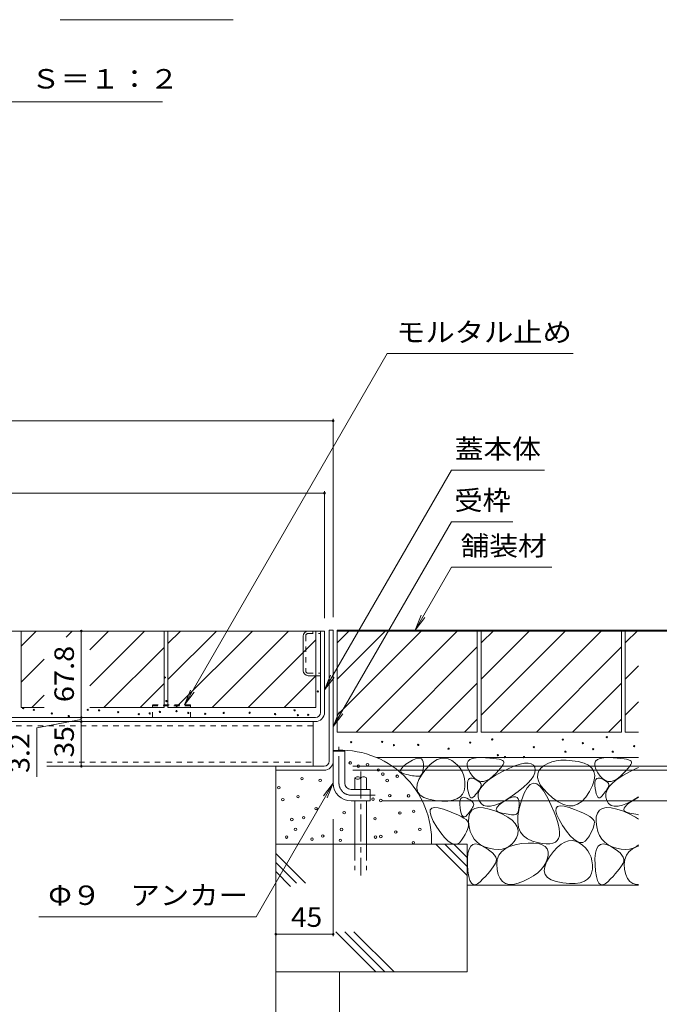
# Model space of a CAD drawing. Units: millimetres. Extents: x -1714 to 1949, y -1330 to 1382.
# Drawn here: x 858 to 1359, y -759 to 13 of the extents above; entities that cross this region are included whole.
import ezdxf

# ---------------------------------------------------------------- set-up
doc = ezdxf.new("R2010")
doc.units = ezdxf.units.MM
doc.header["$LTSCALE"] = 5
for name, pattern in [('JWW_CENTER1', [6.773333, 4.233333, -0.846667, 0.846667, -0.846667]), ('JWW_DASHED1', [1.693333, 0.846667, -0.846667]), ('JWW_DASHED3', [3.386667, 2.54, -0.846667])]:
    doc.linetypes.add(name, pattern=pattern)
for name, color, linetype in [('4-0', 7, 'Continuous'), ('4-4', 7, 'Continuous'), ('4-5', 7, 'Continuous'), ('4-E', 7, 'Continuous'), ('D-5', 7, 'Continuous')]:
    doc.layers.add(name, color=color, linetype=linetype)
doc.styles.add('ＭＳ ゴシック', font='txt', dxfattribs={"height": 1})

msp = doc.modelspace()

# ---------------------------------------------------------------- linework, layer by layer
at = {"layer": '4-0', "color": 7, "linetype": 'Continuous', "lineweight": 9}
for p, q in [((620.66, -465.96), (1096.66, -465.96)), ((1079.96, -497.06), (1079.96, -469.86)), ((1093.46, -529.76), (1093.46, -465.96)), ((1096.66, -529.76), (1096.66, -465.96)), ((1100.26, -465.16), (1103.46, -465.16)), ((1100.26, -567.96), (1100.26, -465.16)), ((1103.46, -465.16), (1103.46, -585.16)), ((1083.86, -500.96), (1093.46, -500.96)), ((1089.46, -533.76), (530.86, -533.76)), ((530.86, -536.96), (1089.46, -536.96)), ((1087.66, -536.96), (1087.66, -571.96)), ((1103.46, -560.16), (1112.46, -560.16)), ((1112.46, -585.16), (1112.46, -560.16)), ((1096.26, -571.96), (878.87, -571.96)), ((1058.46, -571.96), (1058.46, -575.16)), ((1096.26, -575.16), (1058.46, -575.16)), ((1117.46, -590.16), (1132.46, -590.16)), ((1132.46, -590.16), (1132.46, -599.16)), ((1117.46, -599.16), (1132.46, -599.16))]:
    msp.add_line(p, q, dxfattribs=at)
at = {"layer": '4-0', "color": 7, "linetype": 'JWW_DASHED1', "lineweight": 9}
for p, q in [((1081.96, -469.56), (1081.96, -497.36)), ((1083.56, -467.96), (1093.46, -467.96)), ((1087.46, -465.96), (1087.46, -467.96)), ((1083.56, -498.96), (1093.46, -498.96)), ((1087.66, -540.16), (532.66, -540.16)), ((878.87, -568.76), (1087.66, -568.76))]:
    msp.add_line(p, q, dxfattribs=at)
at = {"layer": '4-0', "color": 2, "linetype": 'JWW_DASHED1', "lineweight": 9}
for p, q in [((991.66, -523.76), (961.66, -523.76)), ((961.66, -533.76), (961.66, -523.76)), ((961.66, -524.66), (991.66, -524.66)), ((991.66, -533.76), (991.66, -523.76))]:
    msp.add_line(p, q, dxfattribs=at)
at = {"layer": '4-0', "color": 4, "linetype": 'JWW_CENTER1', "lineweight": 9}
for p, q in [((1107.96, -585.16), (1107.96, -556.79)), ((1117.46, -594.66), (1136.46, -594.66))]:
    msp.add_line(p, q, dxfattribs=at)
at = {"layer": '4-0', "color": 6, "linetype": 'JWW_CENTER1', "lineweight": 9}
msp.add_line((1125, -576.01), (1125, -657.64), dxfattribs=at)
at = {"layer": '4-0', "color": 6, "linetype": 'Continuous', "lineweight": 9}
for p, q in [((1120.5, -581.17), (1120.5, -590.16)), ((1129.5, -581.17), (1129.5, -590.16)), ((1120.5, -599.16), (1120.5, -633.13)), ((1129.5, -599.16), (1129.5, -633.13))]:
    msp.add_line(p, q, dxfattribs=at)
at = {"layer": '4-0', "color": 6, "linetype": 'JWW_DASHED3', "lineweight": 9}
for p, q in [((1120.5, -633.13), (1120.5, -653.47)), ((1129.5, -633.13), (1129.5, -653.47))]:
    msp.add_line(p, q, dxfattribs=at)
at = {"layer": '4-0', "color": 7, "linetype": 'Continuous', "lineweight": 9}
for centre, radius, start, end in [((1083.86, -469.86), 3.9, 90, 180), ((1083.86, -497.06), 3.9, 180, 270), ((1089.46, -529.76), 4, 270, 0), ((1089.46, -529.76), 7.2, 270, 0), ((1096.26, -567.96), 4, 270, 0), ((1096.26, -567.96), 7.2, 270, 0), ((1117.46, -585.16), 14, 180, 270), ((1117.46, -585.16), 5, 180, 270)]:
    msp.add_arc(centre, radius, start, end, dxfattribs=at)
at = {"layer": '4-0', "color": 7, "linetype": 'JWW_DASHED1', "lineweight": 9}
for centre, start, end in [((1083.56, -469.56), 90, 180), ((1083.56, -497.36), 180, 270)]:
    msp.add_arc(centre, 1.6, start, end, dxfattribs=at)
at = {"layer": '4-0', "color": 4, "linetype": 'JWW_CENTER1', "lineweight": 9}
msp.add_arc((1117.46, -585.16), 9.5, 180, 270, dxfattribs=at)
at = {"layer": '4-0', "color": 6, "linetype": 'Continuous', "lineweight": 9}
for centre, start, end in [((1122.75, -583.2), 42.07146, 137.92854), ((1122.75, -579.14), 222.07146, 317.92854), ((1127.25, -583.2), 42.07146, 137.92854)]:
    msp.add_arc(centre, 3.03, start, end, dxfattribs=at)
at = {"layer": '4-4', "color": 7, "linetype": 'Continuous', "lineweight": 9}
for p, q in [((1103.46, -299.66), (1103.46, -455.16)), ((513.46, -301.16), (1103.46, -301.16)), ((523.66, -357.9), (1096.66, -357.9)), ((1096.66, -356.4), (1096.66, -455.96)), ((905.95, -465.96), (905.95, -533.76)), ((1405.24, -465.96), (1106.66, -465.96)), ((1448.23, -465.16), (1113.46, -465.16)), ((905.95, -535.36), (871.15, -541.89)), ((905.95, -533.76), (905.95, -536.96)), ((905.95, -536.96), (905.95, -571.96)), ((871.15, -541.89), (871.15, -580.18)), ((1405.24, -571.96), (1118.86, -571.96)), ((1448.23, -575.16), (1118.86, -575.16)), ((1448.23, -599.16), (1142.46, -599.16)), ((1103.46, -705.18), (1103.46, -613.41)), ((1103.46, -703.68), (1058.46, -703.68))]:
    msp.add_line(p, q, dxfattribs=at)
at = {"layer": '4-4', "color": 7, "linetype": 'Continuous', "lineweight": 9, "const_width": 1}
for points in [[(1103.96, -301.16, 0.414214), (1103.46, -300.66, 0.414214), (1102.96, -301.16, 0.414214), (1103.46, -301.66, 0.414214)], [(1097.16, -357.9, 0.414214), (1096.66, -357.4, 0.414214), (1096.16, -357.9, 0.414214), (1096.66, -358.4, 0.414214)], [(906.45, -465.96, 0.414214), (905.95, -465.46, 0.414214), (905.45, -465.96, 0.414214), (905.95, -466.46, 0.414214)], [(906.45, -533.76, 0.414214), (905.95, -533.26, 0.414214), (905.45, -533.76, 0.414214), (905.95, -534.26, 0.414214)], [(906.45, -536.96, 0.414214), (905.95, -536.46, 0.414214), (905.45, -536.96, 0.414214), (905.95, -537.46, 0.414214)], [(906.45, -571.96, 0.414214), (905.95, -571.46, 0.414214), (905.45, -571.96, 0.414214), (905.95, -572.46, 0.414214)], [(1058.96, -703.68, 0.414214), (1058.46, -703.18, 0.414214), (1057.96, -703.68, 0.414214), (1058.46, -704.18, 0.414214)], [(1103.96, -703.68, 0.414214), (1103.46, -703.18, 0.414214), (1102.96, -703.68, 0.414214), (1103.46, -704.18, 0.414214)]]:
    msp.add_lwpolyline(points, format="xyb", close=True, dxfattribs=at)
at = {"layer": '4-5', "color": 7, "linetype": 'Continuous', "lineweight": 9}
for p, q in [((1145.66, -248.5), (986.74, -523.76)), ((1291.64, -248.5), (1145.66, -248.5)), ((1196.12, -339.93), (1096.66, -512.19)), ((1269.03, -339.93), (1196.12, -339.93)), ((1196.12, -380.33), (1103.46, -540.82)), ((1244.24, -380.33), (1196.12, -380.33)), ((1196.12, -415.92), (1167.69, -465.16)), ((1196.12, -415.92), (1274.86, -415.92)), ((1167.69, -465.16), (1172.47, -453.61)), ((1167.69, -465.16), (1175.3, -455.24)), ((1096.66, -512.19), (1101.45, -500.64)), ((1096.66, -512.19), (1104.27, -502.27)), ((986.74, -523.76), (991.52, -512.21)), ((986.74, -523.76), (994.35, -513.84)), ((1103.46, -540.82), (1108.25, -529.27)), ((1103.46, -540.82), (1111.07, -530.9)), ((1042.98, -689.92), (1103.46, -585.16)), ((1103.46, -585.16), (1095.85, -595.08)), ((1103.46, -585.16), (1098.68, -596.71)), ((872.77, -689.92), (1042.98, -689.92))]:
    msp.add_line(p, q, dxfattribs=at)
at = {"layer": '4-E', "color": 2, "linetype": 'Continuous', "lineweight": 9}
for p, q in [((858.86, -465.96), (858.86, -525.96)), ((858.86, -465.96), (970.86, -465.96)), ((858.86, -477.7), (870.6, -465.96)), ((894.05, -470.79), (898.89, -465.96)), ((912.53, -508.89), (955.46, -465.96)), ((912.53, -480.6), (927.17, -465.96)), ((970.86, -465.96), (970.86, -525.96)), ((973.86, -475.7), (983.6, -465.96)), ((973.86, -465.96), (973.86, -525.96)), ((973.86, -465.96), (1089.79, -465.96)), ((973.86, -503.99), (1011.89, -465.96)), ((980.17, -525.96), (1040.17, -465.96)), ((1068.46, -465.96), (1008.46, -525.96)), ((1089.79, -465.96), (1089.79, -525.96)), ((1216.46, -465.16), (1106.46, -465.16)), ((1106.46, -465.16), (1106.46, -545.16)), ((1106.46, -475.31), (1116.61, -465.16)), ((1106.46, -531.88), (1173.18, -465.16)), ((1106.46, -503.59), (1144.89, -465.16)), ((1121.46, -545.16), (1201.46, -465.16)), ((1216.46, -465.16), (1216.46, -545.16)), ((1329.46, -465.16), (1219.46, -465.16)), ((1219.46, -465.16), (1219.46, -545.16)), ((1219.46, -475.31), (1229.61, -465.16)), ((1219.46, -531.88), (1286.18, -465.16)), ((1219.46, -503.59), (1257.89, -465.16)), ((1234.46, -545.16), (1314.46, -465.16)), ((1329.46, -465.16), (1329.46, -545.16)), ((1332.46, -465.16), (1332.46, -545.16)), ((1342.75, -465.16), (1332.46, -465.16)), ((1332.46, -475.31), (1342.61, -465.16)), ((1036.74, -525.96), (1089.79, -472.91)), ((1149.75, -545.16), (1216.46, -478.44)), ((1262.75, -545.16), (1329.46, -478.44)), ((970.86, -478.84), (923.74, -525.96)), ((858.86, -505.99), (876.87, -487.98)), ((1332.46, -503.59), (1342.75, -493.31)), ((1065.02, -525.96), (1089.79, -501.19)), ((970.86, -507.12), (952.02, -525.96)), ((1178.03, -545.16), (1216.46, -506.73)), ((1291.03, -545.16), (1329.46, -506.73)), ((867.17, -525.96), (876.87, -516.26)), ((1332.46, -531.88), (1342.75, -521.59)), ((858.86, -525.96), (876.87, -525.96)), ((912.53, -525.96), (970.86, -525.96)), ((973.86, -525.96), (1089.79, -525.96)), ((1206.32, -545.16), (1216.46, -535.01)), ((1319.32, -545.16), (1329.46, -535.01)), ((1216.46, -545.16), (1106.46, -545.16)), ((1329.46, -545.16), (1219.46, -545.16)), ((1342.75, -545.16), (1332.46, -545.16)), ((1342.75, -565.16), (1137.54, -565.16)), ((1158.61, -572.01), (1160.53, -570.46)), ((1160.53, -570.46), (1163.03, -568.76)), ((1163.03, -568.76), (1165.63, -567.22)), ((1165.63, -567.22), (1167.9, -566.19)), ((1167.9, -566.19), (1169.82, -565.66)), ((1169.82, -565.66), (1171.4, -565.65)), ((1171.4, -565.65), (1172.63, -566.13)), ((1172.63, -566.13), (1173.52, -567.13)), ((1173.52, -567.13), (1174.07, -568.62)), ((1174.07, -568.62), (1174.27, -570.63)), ((1174.27, -570.63), (1174.24, -572.75)), ((1176.17, -574.22), (1179.14, -570.96)), ((1179.14, -570.96), (1182.08, -568.47)), ((1182.08, -568.47), (1184.99, -566.74)), ((1184.99, -566.74), (1187.87, -565.78)), ((1187.87, -565.78), (1190.73, -565.58)), ((1190.73, -565.58), (1193.56, -566.15)), ((1193.56, -566.15), (1196.35, -567.49)), ((1196.35, -567.49), (1198.95, -569.31)), ((1198.95, -569.31), (1201.17, -571.34)), ((1208.51, -569.66), (1209.17, -567.98)), ((1208.57, -571.74), (1208.51, -569.66)), ((1209.17, -567.98), (1210.57, -566.69)), ((1210.57, -566.69), (1212.69, -565.8)), ((1212.69, -565.8), (1215.55, -565.31)), ((1215.55, -565.31), (1219.13, -565.22)), ((1219.13, -565.22), (1222.86, -565.36)), ((1222.86, -565.36), (1226.16, -565.55)), ((1226.16, -565.55), (1229.04, -565.8)), ((1229.04, -565.8), (1231.48, -566.1)), ((1231.48, -566.1), (1233.5, -566.45)), ((1233.5, -566.45), (1235.09, -566.87)), ((1235.09, -566.87), (1236.25, -567.34)), ((1236.8, -570.56), (1235.96, -571.93)), ((1236.25, -567.34), (1236.98, -567.86)), ((1237.25, -569.43), (1236.8, -570.56)), ((1236.98, -567.86), (1237.31, -568.53)), ((1237.31, -568.53), (1237.25, -569.43)), ((1245.86, -571.73), (1250.01, -570.36)), ((1250.01, -570.36), (1253.54, -569.61)), ((1253.54, -569.61), (1256.45, -569.47)), ((1256.45, -569.47), (1258.75, -569.96)), ((1258.75, -569.96), (1260.44, -571.06)), ((1260.44, -571.06), (1261.52, -572.78)), ((1271.7, -569.76), (1268.95, -571.34)), ((1274.8, -568.56), (1271.7, -569.76)), ((1278.26, -567.75), (1274.8, -568.56)), ((1282.06, -567.32), (1278.26, -567.75)), ((1286.22, -567.28), (1282.06, -567.32)), ((1290.73, -567.63), (1286.22, -567.28)), ((1295.6, -568.36), (1290.73, -567.63)), ((1300.14, -569.54), (1295.6, -568.36)), ((1303.71, -571.21), (1300.14, -569.54)), ((1308.51, -569.66), (1309.17, -567.98)), ((1308.57, -571.74), (1308.51, -569.66)), ((1309.17, -567.98), (1310.57, -566.69)), ((1310.57, -566.69), (1312.69, -565.8)), ((1312.69, -565.8), (1315.55, -565.31)), ((1315.55, -565.31), (1319.13, -565.22)), ((1319.13, -565.22), (1322.86, -565.36)), ((1322.86, -565.36), (1326.16, -565.55)), ((1326.16, -565.55), (1329.04, -565.8)), ((1329.04, -565.8), (1331.48, -566.1)), ((1331.48, -566.1), (1333.5, -566.45)), ((1333.5, -566.45), (1335.09, -566.87)), ((1335.09, -566.87), (1336.25, -567.34)), ((1336.8, -570.56), (1335.96, -571.93)), ((1336.25, -567.34), (1336.98, -567.86)), ((1337.25, -569.43), (1336.8, -570.56)), ((1336.98, -567.86), (1337.31, -568.53)), ((1337.31, -568.53), (1337.25, -569.43)), ((1058.46, -575.16), (1058.46, -733.13)), ((1156.3, -575.69), (1156.5, -574.62)), ((1156.68, -576.59), (1156.3, -575.69)), ((1156.5, -574.62), (1157.27, -573.4)), ((1157.63, -577.33), (1156.68, -576.59)), ((1157.27, -573.4), (1158.61, -572.01)), ((1159.16, -577.92), (1157.63, -577.33)), ((1160.92, -578.38), (1159.16, -577.92)), ((1162.58, -578.78), (1160.92, -578.38)), ((1164.14, -579.12), (1162.58, -578.78)), ((1170.7, -582.41), (1173.17, -578.24)), ((1172.82, -578.44), (1172.15, -579.17)), ((1173.37, -577.43), (1172.82, -578.44)), ((1173.17, -578.24), (1176.17, -574.22)), ((1173.79, -576.15), (1173.37, -577.43)), ((1174.08, -574.59), (1173.79, -576.15)), ((1174.24, -572.75), (1174.08, -574.59)), ((1201.17, -571.34), (1203.02, -573.59)), ((1203.02, -573.59), (1204.49, -576.05)), ((1204.49, -576.05), (1205.59, -578.73)), ((1205.59, -578.73), (1206.31, -581.62)), ((1209.36, -574.22), (1208.57, -571.74)), ((1210.87, -577.1), (1209.36, -574.22)), ((1212.8, -579.84), (1210.87, -577.1)), ((1231.12, -577.44), (1228.73, -579.74)), ((1230.49, -579.23), (1235.74, -576.33)), ((1233.12, -575.37), (1231.12, -577.44)), ((1234.73, -573.53), (1233.12, -575.37)), ((1235.96, -571.93), (1234.73, -573.53)), ((1235.74, -576.33), (1241.11, -573.72)), ((1241.11, -573.72), (1245.86, -571.73)), ((1261.55, -577.22), (1260.45, -579.74)), ((1261.52, -572.78), (1261.91, -574.9)), ((1261.91, -574.9), (1261.55, -577.22)), ((1263.78, -578.01), (1263.64, -580.66)), ((1264.75, -575.56), (1263.78, -578.01)), ((1266.56, -573.3), (1264.75, -575.56)), ((1268.95, -571.34), (1266.56, -573.3)), ((1306.29, -573.39), (1303.71, -571.21)), ((1307.9, -576.08), (1306.29, -573.39)), ((1308.51, -579.26), (1307.9, -576.08)), ((1309.36, -574.22), (1308.57, -571.74)), ((1310.87, -577.1), (1309.36, -574.22)), ((1312.8, -579.84), (1310.87, -577.1)), ((1331.12, -577.44), (1328.73, -579.74)), ((1330.49, -579.23), (1335.74, -576.33)), ((1333.12, -575.37), (1331.12, -577.44)), ((1334.73, -573.53), (1333.12, -575.37)), ((1335.96, -571.93), (1334.73, -573.53)), ((1335.74, -576.33), (1341.11, -573.72)), ((1341.11, -573.72), (1342.75, -573.04)), ((1165.59, -579.39), (1164.14, -579.12)), ((1166.95, -579.59), (1165.59, -579.39)), ((1168.2, -579.72), (1166.95, -579.59)), ((1169.36, -579.79), (1168.2, -579.72)), ((1168.97, -589.39), (1169.29, -586.13)), ((1169.29, -586.13), (1170.7, -582.41)), ((1170.41, -579.79), (1169.36, -579.79)), ((1171.34, -579.62), (1170.41, -579.79)), ((1172.15, -579.17), (1171.34, -579.62)), ((1206.31, -581.62), (1206.66, -584.72)), ((1206.66, -584.72), (1206.63, -588.03)), ((1208.65, -586.98), (1208.66, -584.99)), ((1208.66, -584.99), (1208.93, -583.42)), ((1208.93, -583.42), (1209.45, -582.27)), ((1209.45, -582.27), (1210.22, -581.54)), ((1210.22, -581.54), (1211.24, -581.23)), ((1211.24, -581.23), (1212.52, -581.34)), ((1212.52, -581.34), (1214.04, -581.87)), ((1214.81, -581.88), (1212.8, -579.84)), ((1214.04, -581.87), (1215.56, -582.61)), ((1216.91, -583.24), (1214.81, -581.88)), ((1215.56, -582.61), (1216.84, -583.35)), ((1216.84, -583.35), (1217.88, -584.09)), ((1219.1, -583.92), (1216.91, -583.24)), ((1217.88, -584.09), (1218.67, -584.83)), ((1218.67, -584.83), (1219.21, -585.56)), ((1221.38, -583.9), (1219.1, -583.92)), ((1219.21, -585.56), (1219.51, -586.3)), ((1219.51, -586.3), (1219.56, -587.04)), ((1219.94, -587.78), (1222.59, -584.95)), ((1223.74, -583.2), (1221.38, -583.9)), ((1222.59, -584.95), (1226.11, -582.11)), ((1226.19, -581.81), (1223.74, -583.2)), ((1226.11, -582.11), (1230.49, -579.23)), ((1228.73, -579.74), (1226.19, -581.81)), ((1256, -585.35), (1252.65, -588.45)), ((1257.94, -586.17), (1255.52, -588.8)), ((1258.6, -582.45), (1256, -585.35)), ((1260.47, -585.13), (1257.94, -586.17)), ((1260.45, -579.74), (1258.6, -582.45)), ((1263.1, -585.68), (1260.47, -585.13)), ((1265.84, -587.82), (1263.1, -585.68)), ((1263.64, -580.66), (1264.34, -583.49)), ((1264.34, -583.49), (1265.86, -586.52)), ((1265.86, -586.52), (1268.22, -589.75)), ((1306.8, -587.14), (1308.15, -582.95)), ((1308.15, -582.95), (1308.51, -579.26)), ((1308.65, -586.98), (1308.66, -584.99)), ((1308.66, -584.99), (1308.93, -583.42)), ((1308.93, -583.42), (1309.45, -582.27)), ((1309.45, -582.27), (1310.22, -581.54)), ((1310.22, -581.54), (1311.24, -581.23)), ((1311.24, -581.23), (1312.52, -581.34)), ((1312.52, -581.34), (1314.04, -581.87)), ((1314.81, -581.88), (1312.8, -579.84)), ((1314.04, -581.87), (1315.56, -582.61)), ((1316.91, -583.24), (1314.81, -581.88)), ((1315.56, -582.61), (1316.84, -583.35)), ((1316.84, -583.35), (1317.88, -584.09)), ((1319.1, -583.92), (1316.91, -583.24)), ((1317.88, -584.09), (1318.67, -584.83)), ((1318.67, -584.83), (1319.21, -585.56)), ((1321.38, -583.9), (1319.1, -583.92)), ((1319.21, -585.56), (1319.51, -586.3)), ((1319.51, -586.3), (1319.56, -587.04)), ((1319.94, -587.78), (1322.59, -584.95)), ((1323.74, -583.2), (1321.38, -583.9)), ((1322.59, -584.95), (1326.11, -582.11)), ((1326.19, -581.81), (1323.74, -583.2)), ((1326.11, -582.11), (1330.49, -579.23)), ((1328.73, -579.74), (1326.19, -581.81)), ((1169.71, -592.18), (1168.97, -589.39)), ((1171.54, -594.52), (1169.71, -592.18)), ((1204.85, -593.83), (1202.96, -595.96)), ((1206.08, -591.19), (1204.85, -593.83)), ((1206.63, -588.03), (1206.08, -591.19)), ((1208.88, -589.39), (1208.65, -586.98)), ((1209.27, -591.78), (1208.88, -589.39)), ((1209.75, -593.69), (1209.27, -591.78)), ((1210.3, -595.14), (1209.75, -593.69)), ((1215.14, -594.18), (1214.21, -595.3)), ((1216, -593.11), (1215.14, -594.18)), ((1216.77, -592.09), (1216, -593.11)), ((1217.45, -591.13), (1216.77, -592.09)), ((1217.14, -596.08), (1217.21, -593.34)), ((1217.21, -593.34), (1218.14, -590.57)), ((1218.06, -590.21), (1217.45, -591.13)), ((1218.58, -589.35), (1218.06, -590.21)), ((1218.14, -590.57), (1219.94, -587.78)), ((1219.02, -588.53), (1218.58, -589.35)), ((1219.37, -587.77), (1219.02, -588.53)), ((1219.56, -587.04), (1219.37, -587.77)), ((1248.55, -591.75), (1243.71, -595.24)), ((1252.65, -588.45), (1248.55, -591.75)), ((1253.21, -593.02), (1251.01, -598.82)), ((1255.52, -588.8), (1253.21, -593.02)), ((1268.69, -591.54), (1265.84, -587.82)), ((1268.22, -589.75), (1271.41, -593.17)), ((1271.65, -596.86), (1268.69, -591.54)), ((1271.41, -593.17), (1275.44, -596.78)), ((1301.55, -596.24), (1304.48, -591.83)), ((1304.48, -591.83), (1306.8, -587.14)), ((1308.88, -589.39), (1308.65, -586.98)), ((1309.27, -591.78), (1308.88, -589.39)), ((1309.75, -593.69), (1309.27, -591.78)), ((1310.3, -595.14), (1309.75, -593.69)), ((1315.14, -594.18), (1314.21, -595.3)), ((1316, -593.11), (1315.14, -594.18)), ((1316.77, -592.09), (1316, -593.11)), ((1317.45, -591.13), (1316.77, -592.09)), ((1317.14, -596.08), (1317.21, -593.34)), ((1317.21, -593.34), (1318.14, -590.57)), ((1318.06, -590.21), (1317.45, -591.13)), ((1318.58, -589.35), (1318.06, -590.21)), ((1318.14, -590.57), (1319.94, -587.78)), ((1319.02, -588.53), (1318.58, -589.35)), ((1319.37, -587.77), (1319.02, -588.53)), ((1319.56, -587.04), (1319.37, -587.77)), ((1174.43, -596.4), (1171.54, -594.52)), ((1178.4, -597.82), (1174.43, -596.4)), ((1183.44, -598.78), (1178.4, -597.82)), ((1188.69, -599.26), (1183.44, -598.78)), ((1193.26, -599.21), (1188.69, -599.26)), ((1197.17, -598.64), (1193.26, -599.21)), ((1200.4, -597.56), (1197.17, -598.64)), ((1202.96, -595.96), (1200.4, -597.56)), ((1202.71, -602.05), (1202.73, -600.06)), ((1202.95, -604.46), (1202.71, -602.05)), ((1202.73, -600.06), (1203, -598.49)), ((1203, -598.49), (1203.52, -597.34)), ((1203.52, -597.34), (1204.29, -596.61)), ((1204.29, -596.61), (1205.31, -596.3)), ((1205.31, -596.3), (1206.58, -596.41)), ((1206.58, -596.41), (1208.11, -596.94)), ((1208.11, -596.94), (1209.63, -597.68)), ((1209.63, -597.68), (1210.91, -598.42)), ((1210.92, -596.11), (1210.3, -595.14)), ((1210.91, -598.42), (1211.94, -599.16)), ((1211.63, -596.61), (1210.92, -596.11)), ((1212.41, -596.65), (1211.63, -596.61)), ((1211.94, -599.16), (1212.73, -599.9)), ((1213.27, -596.21), (1212.41, -596.65)), ((1212.73, -599.9), (1213.28, -600.63)), ((1214.21, -595.3), (1213.27, -596.21)), ((1213.28, -600.63), (1213.58, -601.37)), ((1213.58, -601.37), (1213.63, -602.11)), ((1217.93, -598.79), (1217.14, -596.08)), ((1219.4, -601.1), (1217.93, -598.79)), ((1221.38, -602.62), (1219.4, -601.1)), ((1234.27, -600.84), (1230.29, -602.47)), ((1233.65, -602.29), (1235.57, -600.74)), ((1238.74, -598.44), (1234.27, -600.84)), ((1235.57, -600.74), (1238.06, -599.03)), ((1238.06, -599.03), (1240.67, -597.5)), ((1243.71, -595.24), (1238.74, -598.44)), ((1240.67, -597.5), (1242.93, -596.47)), ((1242.93, -596.47), (1244.85, -595.94)), ((1244.85, -595.94), (1246.43, -595.92)), ((1246.43, -595.92), (1247.67, -596.41)), ((1247.67, -596.41), (1248.56, -597.4)), ((1248.56, -597.4), (1249.11, -598.9)), ((1249.11, -598.9), (1249.31, -600.91)), ((1251.01, -598.82), (1249.27, -605.1)), ((1249.31, -600.91), (1249.28, -603.02)), ((1274.42, -602.7), (1271.65, -596.86)), ((1275.44, -596.78), (1279.77, -599.94)), ((1279.77, -599.94), (1283.91, -602.03)), ((1283.91, -602.03), (1287.84, -603.03)), ((1291.58, -602.96), (1295.1, -601.8)), ((1295.1, -601.8), (1298.43, -599.56)), ((1298.43, -599.56), (1301.55, -596.24)), ((1310.92, -596.11), (1310.3, -595.14)), ((1311.63, -596.61), (1310.92, -596.11)), ((1312.41, -596.65), (1311.63, -596.61)), ((1313.27, -596.21), (1312.41, -596.65)), ((1314.21, -595.3), (1313.27, -596.21)), ((1317.93, -598.79), (1317.14, -596.08)), ((1319.4, -601.1), (1317.93, -598.79)), ((1321.38, -602.62), (1319.4, -601.1)), ((1334.27, -600.84), (1330.29, -602.47)), ((1333.65, -602.29), (1335.57, -600.74)), ((1338.74, -598.44), (1334.27, -600.84)), ((1335.57, -600.74), (1338.06, -599.03)), ((1338.06, -599.03), (1340.67, -597.5)), ((1342.75, -595.86), (1338.74, -598.44)), ((1340.67, -597.5), (1342.75, -596.55)), ((1179.4, -608.25), (1179.56, -606.1)), ((1180.2, -611.22), (1179.4, -608.25)), ((1179.56, -606.1), (1180.7, -604.76)), ((1180.7, -604.76), (1182.8, -604.25)), ((1182.8, -604.25), (1185.87, -604.56)), ((1185.87, -604.56), (1189.9, -605.69)), ((1189.9, -605.69), (1194.16, -607.19)), ((1194.16, -607.19), (1197.89, -608.64)), ((1197.89, -608.64), (1201.11, -610.03)), ((1203.34, -606.85), (1202.95, -604.46)), ((1203.81, -608.76), (1203.34, -606.85)), ((1204.36, -610.21), (1203.81, -608.76)), ((1209.21, -609.25), (1208.28, -610.37)), ((1210.06, -608.18), (1209.21, -609.25)), ((1209.76, -611.66), (1210.62, -608.63)), ((1210.83, -607.16), (1210.06, -608.18)), ((1210.62, -608.63), (1212.21, -606.4)), ((1211.52, -606.2), (1210.83, -607.16)), ((1212.12, -605.28), (1211.52, -606.2)), ((1212.65, -604.42), (1212.12, -605.28)), ((1212.21, -606.4), (1214.52, -604.97)), ((1213.08, -603.61), (1212.65, -604.42)), ((1213.44, -602.84), (1213.08, -603.61)), ((1213.63, -602.11), (1213.44, -602.84)), ((1214.52, -604.97), (1217.56, -604.35)), ((1217.56, -604.35), (1221.33, -604.53)), ((1221.33, -604.53), (1225.82, -605.51)), ((1223.85, -603.36), (1221.38, -602.62)), ((1226.82, -603.3), (1223.85, -603.36)), ((1225.82, -605.51), (1231.04, -607.29)), ((1230.29, -602.47), (1226.82, -603.3)), ((1231.04, -607.29), (1236.17, -609.52)), ((1231.34, -605.97), (1231.53, -604.9)), ((1231.71, -606.87), (1231.34, -605.97)), ((1231.53, -604.9), (1232.3, -603.68)), ((1232.66, -607.61), (1231.71, -606.87)), ((1232.3, -603.68), (1233.65, -602.29)), ((1234.19, -608.19), (1232.66, -607.61)), ((1235.95, -608.66), (1234.19, -608.19)), ((1237.61, -609.06), (1235.95, -608.66)), ((1236.17, -609.52), (1240.41, -611.86)), ((1239.17, -609.4), (1237.61, -609.06)), ((1240.63, -609.66), (1239.17, -609.4)), ((1241.98, -609.86), (1240.63, -609.66)), ((1247.18, -609.44), (1246.37, -609.89)), ((1247.86, -608.72), (1247.18, -609.44)), ((1248.41, -607.71), (1247.86, -608.72)), ((1249.27, -605.1), (1248.33, -610.71)), ((1248.82, -606.43), (1248.41, -607.71)), ((1249.12, -604.86), (1248.82, -606.43)), ((1249.28, -603.02), (1249.12, -604.86)), ((1276.71, -608), (1274.42, -602.7)), ((1278.51, -612.78), (1276.71, -608)), ((1278.03, -606.97), (1278.19, -604.82)), ((1278.83, -609.95), (1278.03, -606.97)), ((1278.19, -604.82), (1279.33, -603.49)), ((1279.33, -603.49), (1281.43, -602.98)), ((1281.43, -602.98), (1284.49, -603.28)), ((1284.49, -603.28), (1288.53, -604.41)), ((1287.84, -603.03), (1291.58, -602.96)), ((1288.53, -604.41), (1292.78, -605.92)), ((1292.78, -605.92), (1296.52, -607.37)), ((1296.52, -607.37), (1299.73, -608.75)), ((1299.73, -608.75), (1302.43, -610.08)), ((1309.76, -611.66), (1310.62, -608.63)), ((1310.62, -608.63), (1312.21, -606.4)), ((1312.21, -606.4), (1314.52, -604.97)), ((1314.52, -604.97), (1317.56, -604.35)), ((1317.56, -604.35), (1321.33, -604.53)), ((1321.33, -604.53), (1325.82, -605.51)), ((1323.85, -603.36), (1321.38, -602.62)), ((1326.82, -603.3), (1323.85, -603.36)), ((1325.82, -605.51), (1331.04, -607.29)), ((1330.29, -602.47), (1326.82, -603.3)), ((1331.04, -607.29), (1336.17, -609.52)), ((1331.34, -605.97), (1331.53, -604.9)), ((1331.71, -606.87), (1331.34, -605.97)), ((1331.53, -604.9), (1332.3, -603.68)), ((1332.66, -607.61), (1331.71, -606.87)), ((1332.3, -603.68), (1333.65, -602.29)), ((1334.19, -608.19), (1332.66, -607.61)), ((1335.95, -608.66), (1334.19, -608.19)), ((1337.61, -609.06), (1335.95, -608.66)), ((1336.17, -609.52), (1340.41, -611.86)), ((1339.17, -609.4), (1337.61, -609.06)), ((1340.63, -609.66), (1339.17, -609.4)), ((1342.75, -609.98), (1340.63, -609.66)), ((1181.96, -615.01), (1180.2, -611.22)), ((1184.7, -619.62), (1181.96, -615.01)), ((1201.11, -610.03), (1203.8, -611.35)), ((1203.8, -611.35), (1205.97, -612.62)), ((1204.99, -611.18), (1204.36, -610.21)), ((1205.7, -611.68), (1204.99, -611.18)), ((1206.48, -611.72), (1205.7, -611.68)), ((1205.97, -612.62), (1207.62, -613.83)), ((1207.34, -611.28), (1206.48, -611.72)), ((1208.28, -610.37), (1207.34, -611.28)), ((1207.62, -613.83), (1208.75, -614.98)), ((1208.75, -614.98), (1209.36, -616.06)), ((1209.36, -616.06), (1209.58, -617.21)), ((1209.58, -617.21), (1209.55, -618.52)), ((1209.63, -615.5), (1209.76, -611.66)), ((1210.08, -619.53), (1209.63, -615.5)), ((1240.41, -611.86), (1243.76, -614.31)), ((1243.24, -610), (1241.98, -609.86)), ((1244.39, -610.07), (1243.24, -610)), ((1243.76, -614.31), (1246.22, -616.85)), ((1245.44, -610.07), (1244.39, -610.07)), ((1246.37, -609.89), (1245.44, -610.07)), ((1246.22, -616.85), (1247.78, -619.5)), ((1248.33, -610.71), (1248.19, -615.67)), ((1248.19, -615.67), (1248.86, -619.97)), ((1279.82, -617.02), (1278.51, -612.78)), ((1280.59, -613.74), (1278.83, -609.95)), ((1280.66, -620.72), (1279.82, -617.02)), ((1283.32, -618.35), (1280.59, -613.74)), ((1302.43, -610.08), (1304.6, -611.35)), ((1304.6, -611.35), (1306.25, -612.55)), ((1306.25, -612.55), (1307.38, -613.7)), ((1307.38, -613.7), (1307.99, -614.79)), ((1308.18, -617.25), (1307.91, -618.73)), ((1307.99, -614.79), (1308.21, -615.93)), ((1308.21, -615.93), (1308.18, -617.25)), ((1309.63, -615.5), (1309.76, -611.66)), ((1310.08, -619.53), (1309.63, -615.5)), ((1340.41, -611.86), (1342.75, -613.57)), ((1187.81, -624.18), (1184.7, -619.62)), ((1190.74, -627.8), (1187.81, -624.18)), ((1207.98, -623.49), (1206.95, -625.49)), ((1208.75, -621.66), (1207.98, -623.49)), ((1209.28, -620.01), (1208.75, -621.66)), ((1209.55, -618.52), (1209.28, -620.01)), ((1210.97, -623.15), (1210.08, -619.53)), ((1212.32, -626.36), (1210.97, -623.15)), ((1248.23, -625.11), (1247.12, -628.07)), ((1247.78, -619.5), (1248.45, -622.26)), ((1248.45, -622.26), (1248.23, -625.11)), ((1248.86, -619.97), (1250.34, -623.61)), ((1250.34, -623.61), (1252.62, -626.6)), ((1281, -623.89), (1280.66, -620.72)), ((1280.87, -626.53), (1281, -623.89)), ((1286.44, -622.91), (1283.32, -618.35)), ((1289.36, -626.53), (1286.44, -622.91)), ((1305.58, -624.22), (1304.31, -626.39)), ((1306.6, -622.22), (1305.58, -624.22)), ((1307.38, -620.39), (1306.6, -622.22)), ((1307.91, -618.73), (1307.38, -620.39)), ((1310.97, -623.15), (1310.08, -619.53)), ((1312.32, -626.36), (1310.97, -623.15)), ((1193.46, -630.5), (1190.74, -627.8)), ((1195.99, -632.26), (1193.46, -630.5)), ((1198.33, -633.09), (1195.99, -632.26)), ((1202.41, -631.96), (1200.46, -632.99)), ((1204.15, -630), (1202.41, -631.96)), ((1205.68, -627.66), (1204.15, -630)), ((1206.95, -625.49), (1205.68, -627.66)), ((1214.1, -629.16), (1212.32, -626.36)), ((1212.98, -633.23), (1215.15, -632.77)), ((1216.34, -631.56), (1214.1, -629.16)), ((1215.15, -632.77), (1217.77, -633.23)), ((1219.01, -633.54), (1216.34, -631.56)), ((1245.42, -630.84), (1243.44, -633.1)), ((1247.12, -628.07), (1245.42, -630.84)), ((1246.08, -633.52), (1251.2, -632.61)), ((1251.2, -632.61), (1256.34, -632.16)), ((1252.62, -626.6), (1255.71, -628.93)), ((1255.71, -628.93), (1259.6, -630.6)), ((1256.34, -632.16), (1260.75, -632.16)), ((1259.6, -630.6), (1263.68, -631.75)), ((1260.75, -632.16), (1264.43, -632.63)), ((1263.68, -631.75), (1267.34, -632.49)), ((1264.43, -632.63), (1267.39, -633.57)), ((1267.34, -632.49), (1270.56, -632.84)), ((1270.56, -632.84), (1273.36, -632.8)), ((1273.36, -632.8), (1275.72, -632.35)), ((1275.72, -632.35), (1277.66, -631.51)), ((1277.66, -631.51), (1279.16, -630.27)), ((1279.16, -630.27), (1280.24, -628.63)), ((1280.24, -628.63), (1280.87, -626.53)), ((1282.09, -633.09), (1285, -631.36)), ((1285, -631.36), (1287.88, -630.4)), ((1287.88, -630.4), (1290.74, -630.2)), ((1292.09, -629.22), (1289.36, -626.53)), ((1290.74, -630.2), (1293.56, -630.77)), ((1294.62, -630.99), (1292.09, -629.22)), ((1293.56, -630.77), (1296.36, -632.1)), ((1296.95, -631.82), (1294.62, -630.99)), ((1296.36, -632.1), (1298.96, -633.93)), ((1299.09, -631.72), (1296.95, -631.82)), ((1301.04, -630.69), (1299.09, -631.72)), ((1302.78, -628.73), (1301.04, -630.69)), ((1304.31, -626.39), (1302.78, -628.73)), ((1314.1, -629.16), (1312.32, -626.36)), ((1312.98, -633.23), (1315.15, -632.77)), ((1316.34, -631.56), (1314.1, -629.16)), ((1315.15, -632.77), (1317.77, -633.23)), ((1319.01, -633.54), (1316.34, -631.56)), ((1208.46, -633.13), (1058.46, -633.13)), ((1058.46, -640.46), (1081.73, -663.73)), ((1183.93, -633.13), (1208.46, -657.67)), ((1191, -633.13), (1208.46, -650.6)), ((1198.07, -633.13), (1208.46, -643.52)), ((1200.46, -632.99), (1198.33, -633.09)), ((1208.46, -633.13), (1208.46, -733.13)), ((1208.72, -644.23), (1209.12, -640.11)), ((1209.12, -640.11), (1209.96, -636.9)), ((1209.96, -636.9), (1211.25, -634.6)), ((1211.25, -634.6), (1212.98, -633.23)), ((1217.77, -633.23), (1220.84, -634.6)), ((1222.14, -635.12), (1219.01, -633.54)), ((1220.84, -634.6), (1223.87, -636.41)), ((1225.71, -636.28), (1222.14, -635.12)), ((1223.87, -636.41), (1226.39, -638.18)), ((1229.36, -636.99), (1225.71, -636.28)), ((1226.39, -638.18), (1228.4, -639.9)), ((1228.4, -639.9), (1229.9, -641.58)), ((1232.73, -637.21), (1229.36, -636.99)), ((1235.83, -636.93), (1232.73, -637.21)), ((1233.36, -641.77), (1235.38, -639.02)), ((1235.38, -639.02), (1238.17, -636.73)), ((1238.64, -636.15), (1235.83, -636.93)), ((1238.17, -636.73), (1241.74, -634.9)), ((1241.18, -634.87), (1238.64, -636.15)), ((1243.44, -633.1), (1241.18, -634.87)), ((1241.74, -634.9), (1246.08, -633.52)), ((1267.39, -633.57), (1269.61, -634.96)), ((1269.61, -634.96), (1271.11, -636.81)), ((1271.11, -636.81), (1271.88, -639.13)), ((1271.88, -639.13), (1271.92, -641.91)), ((1273.18, -642.86), (1276.18, -638.83)), ((1276.18, -638.83), (1279.15, -635.58)), ((1279.15, -635.58), (1282.09, -633.09)), ((1298.96, -633.93), (1301.18, -635.96)), ((1301.18, -635.96), (1303.03, -638.21)), ((1303.03, -638.21), (1304.5, -640.67)), ((1304.5, -640.67), (1305.6, -643.35)), ((1308.72, -644.23), (1309.12, -640.11)), ((1309.12, -640.11), (1309.96, -636.9)), ((1309.96, -636.9), (1311.25, -634.6)), ((1311.25, -634.6), (1312.98, -633.23)), ((1317.77, -633.23), (1320.84, -634.6)), ((1322.14, -635.12), (1319.01, -633.54)), ((1320.84, -634.6), (1323.87, -636.41)), ((1325.71, -636.28), (1322.14, -635.12)), ((1323.87, -636.41), (1326.39, -638.18)), ((1329.36, -636.99), (1325.71, -636.28)), ((1326.39, -638.18), (1328.4, -639.9)), ((1328.4, -639.9), (1329.9, -641.58)), ((1332.73, -637.21), (1329.36, -636.99)), ((1335.83, -636.93), (1332.73, -637.21)), ((1333.36, -641.77), (1335.38, -639.02)), ((1335.38, -639.02), (1338.17, -636.73)), ((1338.64, -636.15), (1335.83, -636.93)), ((1338.17, -636.73), (1341.74, -634.9)), ((1341.18, -634.87), (1338.64, -636.15)), ((1342.75, -633.65), (1341.18, -634.87)), ((1341.74, -634.9), (1342.75, -634.58)), ((1058.46, -647.53), (1074.66, -663.73)), ((1208.76, -649.28), (1208.72, -644.23)), ((1229.9, -641.58), (1230.9, -643.21)), ((1230.83, -647.82), (1229.96, -649.34)), ((1231.36, -646.33), (1230.83, -647.82)), ((1230.9, -643.21), (1231.39, -644.79)), ((1231.39, -644.79), (1231.36, -646.33)), ((1231.64, -648.65), (1232.11, -644.98)), ((1232.11, -644.98), (1233.36, -641.77)), ((1270.24, -647.69), (1268.61, -650.39)), ((1269.3, -650.75), (1270.7, -647.03)), ((1271.34, -644.86), (1270.24, -647.69)), ((1270.7, -647.03), (1273.18, -642.86)), ((1271.92, -641.91), (1271.34, -644.86)), ((1305.6, -643.35), (1306.32, -646.23)), ((1306.32, -646.23), (1306.66, -649.33)), ((1308.76, -649.28), (1308.72, -644.23)), ((1329.9, -641.58), (1330.9, -643.21)), ((1330.83, -647.82), (1329.96, -649.34)), ((1331.36, -646.33), (1330.83, -647.82)), ((1330.9, -643.21), (1331.39, -644.79)), ((1331.39, -644.79), (1331.36, -646.33)), ((1331.64, -648.65), (1332.11, -644.98)), ((1332.11, -644.98), (1333.36, -641.77)), ((1058.46, -654.6), (1069.98, -666.12)), ((1209.15, -654.3), (1208.76, -649.28)), ((1209.78, -658.36), (1209.15, -654.3)), ((1226.24, -654.43), (1224.64, -656.31)), ((1227.66, -652.64), (1226.24, -654.43)), ((1228.9, -650.94), (1227.66, -652.64)), ((1229.96, -649.34), (1228.9, -650.94)), ((1231.95, -652.78), (1231.64, -648.65)), ((1232.87, -656.74), (1231.95, -652.78)), ((1263.8, -655.44), (1260.61, -657.78)), ((1266.46, -652.98), (1263.8, -655.44)), ((1268.61, -650.39), (1266.46, -652.98)), ((1268.98, -654), (1269.3, -650.75)), ((1269.72, -656.8), (1268.98, -654)), ((1306.08, -655.81), (1304.86, -658.45)), ((1306.64, -652.65), (1306.08, -655.81)), ((1306.66, -649.33), (1306.64, -652.65)), ((1309.15, -654.3), (1308.76, -649.28)), ((1309.78, -658.36), (1309.15, -654.3)), ((1326.24, -654.43), (1324.64, -656.31)), ((1327.66, -652.64), (1326.24, -654.43)), ((1328.9, -650.94), (1327.66, -652.64)), ((1329.96, -649.34), (1328.9, -650.94)), ((1331.95, -652.78), (1331.64, -648.65)), ((1332.87, -656.74), (1331.95, -652.78)), ((1210.66, -661.46), (1209.78, -658.36)), ((1211.79, -663.59), (1210.66, -661.46)), ((1213.16, -664.76), (1211.79, -663.59)), ((1218.76, -662.5), (1216.64, -664.21)), ((1220.9, -660.34), (1218.76, -662.5)), ((1222.86, -658.28), (1220.9, -660.34)), ((1224.64, -656.31), (1222.86, -658.28)), ((1234.28, -659.9), (1232.87, -656.74)), ((1236.15, -662.26), (1234.28, -659.9)), ((1238.51, -663.83), (1236.15, -662.26)), ((1241.33, -664.59), (1238.51, -663.83)), ((1248.42, -663.72), (1244.64, -664.55)), ((1252.67, -662.09), (1248.42, -663.72)), ((1256.9, -659.99), (1252.67, -662.09)), ((1260.61, -657.78), (1256.9, -659.99)), ((1271.54, -659.14), (1269.72, -656.8)), ((1274.44, -661.02), (1271.54, -659.14)), ((1278.41, -662.44), (1274.44, -661.02)), ((1283.45, -663.4), (1278.41, -662.44)), ((1288.7, -663.87), (1283.45, -663.4)), ((1293.27, -663.83), (1288.7, -663.87)), ((1297.17, -663.26), (1293.27, -663.83)), ((1300.41, -662.18), (1297.17, -663.26)), ((1302.97, -660.57), (1300.41, -662.18)), ((1304.86, -658.45), (1302.97, -660.57)), ((1310.66, -661.46), (1309.78, -658.36)), ((1311.79, -663.59), (1310.66, -661.46)), ((1313.16, -664.76), (1311.79, -663.59)), ((1318.76, -662.5), (1316.64, -664.21)), ((1320.9, -660.34), (1318.76, -662.5)), ((1322.86, -658.28), (1320.9, -660.34)), ((1324.64, -656.31), (1322.86, -658.28)), ((1334.28, -659.9), (1332.87, -656.74)), ((1336.15, -662.26), (1334.28, -659.9)), ((1338.51, -663.83), (1336.15, -662.26)), ((1341.33, -664.59), (1338.51, -663.83)), ((1208.46, -665.16), (1342.75, -665.16)), ((1214.78, -664.97), (1213.16, -664.76)), ((1216.64, -664.21), (1214.78, -664.97)), ((1244.64, -664.55), (1241.33, -664.59)), ((1314.78, -664.97), (1313.16, -664.76)), ((1316.64, -664.21), (1314.78, -664.97)), ((1342.75, -664.57), (1341.33, -664.59)), ((1105.57, -701.71), (1136.99, -733.13)), ((1112.64, -701.71), (1144.06, -733.13)), ((1119.72, -701.71), (1151.13, -733.13)), ((1058.46, -975.36), (1058.46, -733.13)), ((1058.46, -733.13), (1208.46, -733.13)), ((1108.46, -975.36), (1108.46, -733.13))]:
    msp.add_line(p, q, dxfattribs=at)
at = {"layer": '4-E', "color": 7, "linetype": 'Continuous', "lineweight": 9}
for centre in [(971.53, -502.38), (1091.41, -513.28), (972.71, -520.85), (860.32, -526.35), (868.75, -527.75), (882.82, -530.57), (896.08, -532.58), (910.95, -527.75), (919.91, -528.15), (934.85, -529.59), (950.96, -531.16), (959.57, -530.57), (967.61, -529.36), (980.57, -528.71), (989.86, -530.17), (1003.12, -530.84), (1017.58, -530.17), (1037.95, -530.03), (1057.85, -531.07), (1073.18, -528.12), (1075.79, -531.92), (1083.91, -531.66), (1117.52, -553.08), (1141.89, -552.88), (1151.12, -555.44), (1170.18, -555.24), (1210.85, -553.47), (1228.14, -550.92), (1283.54, -551.11), (1299.26, -553.87), (1317.92, -549.15), (1339.34, -556.22), (1193.95, -558.19), (1232.65, -563.3), (1260.75, -557.01), (1285.5, -560.54), (1307.31, -558.58), (1322.64, -560.54), (1238.11, -564.75), (1253.01, -564.75)]:
    msp.add_circle(centre, 0.5, dxfattribs=at)
at = {"layer": '4-E', "color": 2, "linetype": 'Continuous', "lineweight": 9}
for centre in [(1116.84, -569.37), (1123.13, -571.86), (1130.36, -570.76), (1138.87, -574.95), (1142.41, -578.1), (1153.67, -579.8), (1078.97, -581.67), (1093.24, -583.01), (1145.74, -583.1), (1060.87, -588.78), (1147.78, -594.99), (1162.58, -595.12), (1063.95, -598.14), (1075.87, -595.78), (1134.68, -597.74), (1140.84, -598.79), (1090.02, -605.21), (1112.05, -608.38), (1155.77, -608.61), (1166.51, -607.3), (1071.03, -613.72), (1080.33, -612.28), (1136.25, -613.07), (1073.91, -621.45), (1109.93, -621.58), (1152.5, -623.55), (1171.36, -621.45), (1066.97, -627.48), (1086.88, -629.18), (1095.26, -626.69), (1109.01, -630.09), (1136.65, -627.48), (1140.84, -627.08), (1166.25, -631.93)]:
    msp.add_circle(centre, 1, dxfattribs=at)
msp.add_arc((1109.44, -630.59), 71.21, 357.95802, 94.8157, dxfattribs=at)
at = {"layer": 'D-5', "color": 7, "linetype": 'Continuous', "lineweight": 9}
for p, q in [((1024.97, 13.3), (889.44, 13.3)), ((969.67, -50.97), (631.19, -50.97))]:
    msp.add_line(p, q, dxfattribs=at)

# ---------------------------------------------------------------- texts
at = {"layer": '4-4', "color": 2, "linetype": 'Continuous', "lineweight": 211, "style": 'ＭＳ ゴシック'}
for s, width, p in [('67.8', 1.09375, (900.13, -521.74)), ('3.2', 1.083333, (865.33, -577.25)), ('35', 1.0625, (900.13, -565.09))]:
    msp.add_text(s, height=15.24, rotation=90, dxfattribs=dict(at, width=width)).set_placement(p)
at = {"layer": '4-4', "color": 2, "linetype": 'Continuous', "lineweight": 211, "style": 'ＭＳ ゴシック', "width": 1.0625}
msp.add_text('45', height=15.24, dxfattribs=at).set_placement((1070.34, -697.86))
at = {"layer": '4-5', "color": 2, "linetype": 'Continuous', "lineweight": 9, "style": 'ＭＳ ゴシック'}
for s, width, p in [('モルタル止め', 1.104167, (1152.83, -239.29)), ('蓋本体', 1.083333, (1198.76, -330.72)), ('受枠', 1.0625, (1198.5, -371.12)), ('舗装材', 1.083333, (1203.35, -406.72)), ('Φ９\u3000アンカー', 1.107143, (880.01, -680.71))]:
    msp.add_text(s, height=15.24, dxfattribs=dict(at, width=width)).set_placement(p)
at = {"layer": 'D-5', "color": 2, "linetype": 'Continuous', "lineweight": 9, "style": 'ＭＳ ゴシック', "width": 1.116667}
msp.add_text('スリット蓋\u3000詳細図\u3000Ｓ＝１：２', height=15.24, dxfattribs=at).set_placement((634.23, -40.65))

doc.saveas('drawing.dxf')
